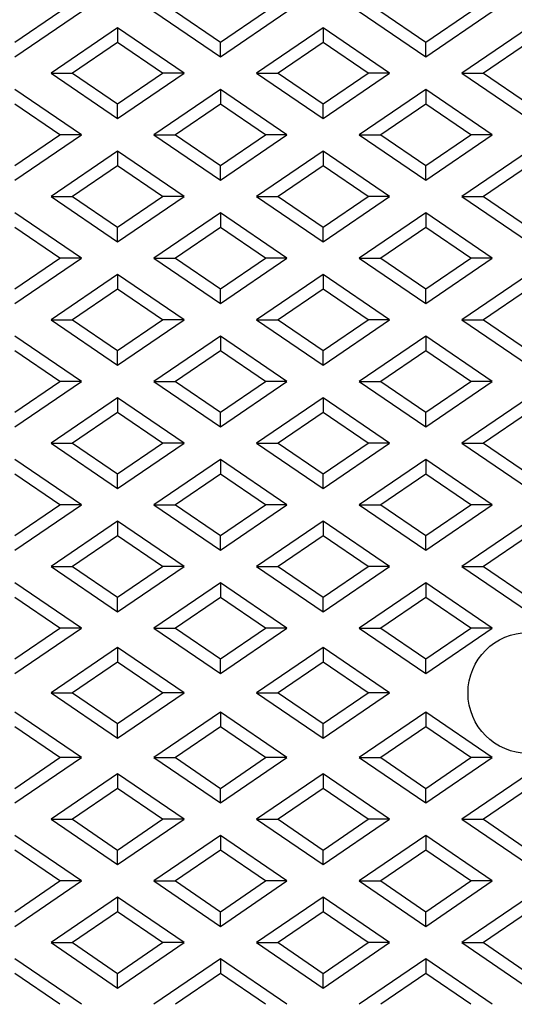
# Model space of a CAD drawing. Units: millimetres. Extents: x -3735 to 5250, y -123 to 5908.
# Drawn here: x -1436 to -1395, y 2221 to 2303 of the extents above; entities that cross this region are included whole.
import ezdxf

# ---------------------------------------------------------------- set-up
doc = ezdxf.new("R2010")
doc.units = ezdxf.units.MM
doc.header["$LTSCALE"] = 38.72
doc.layers.add('EL_BAUGR', color=7, linetype='CONTINUOUS')

msp = doc.modelspace()

# ---------------------------------------------------------------- linework, layer by layer
at = {"layer": 'EL_BAUGR', "color": 7, "linetype": 'Continuous'}
for p, q in [((-1436.149, 2300.749), (-1432.424, 2303.289)), ((-1436.149, 2299.539), (-1430.649, 2303.289)), ((-1424.649, 2303.289), (-1419.149, 2299.539)), ((-1422.874, 2303.289), (-1419.149, 2300.749)), ((-1419.149, 2300.749), (-1415.424, 2303.289)), ((-1419.149, 2299.539), (-1413.649, 2303.289)), ((-1407.649, 2303.289), (-1402.149, 2299.539)), ((-1405.874, 2303.289), (-1402.149, 2300.749)), ((-1402.149, 2300.749), (-1398.424, 2303.289)), ((-1402.149, 2299.539), (-1396.649, 2303.289)), ((-1427.649, 2301.939), (-1433.149, 2298.189)), ((-1427.649, 2301.939), (-1427.649, 2300.729)), ((-1422.149, 2298.189), (-1427.649, 2301.939)), ((-1410.649, 2301.939), (-1416.149, 2298.189)), ((-1410.649, 2301.939), (-1410.649, 2300.729)), ((-1405.149, 2298.189), (-1410.649, 2301.939)), ((-1393.649, 2301.939), (-1399.149, 2298.189)), ((-1427.649, 2300.729), (-1431.374, 2298.189)), ((-1423.924, 2298.189), (-1427.649, 2300.729)), ((-1419.149, 2299.539), (-1419.149, 2300.749)), ((-1410.649, 2300.729), (-1414.374, 2298.189)), ((-1406.924, 2298.189), (-1410.649, 2300.729)), ((-1402.149, 2299.539), (-1402.149, 2300.749)), ((-1393.649, 2300.729), (-1397.374, 2298.189)), ((-1433.149, 2298.189), (-1431.374, 2298.189)), ((-1433.149, 2298.189), (-1427.649, 2294.439)), ((-1431.374, 2298.189), (-1427.649, 2295.649)), ((-1427.649, 2295.649), (-1423.924, 2298.189)), ((-1427.649, 2294.439), (-1422.149, 2298.189)), ((-1422.149, 2298.189), (-1423.924, 2298.189)), ((-1416.149, 2298.189), (-1414.374, 2298.189)), ((-1416.149, 2298.189), (-1410.649, 2294.439)), ((-1414.374, 2298.189), (-1410.649, 2295.649)), ((-1410.649, 2295.649), (-1406.924, 2298.189)), ((-1410.649, 2294.439), (-1405.149, 2298.189)), ((-1405.149, 2298.189), (-1406.924, 2298.189)), ((-1399.149, 2298.189), (-1397.374, 2298.189)), ((-1399.149, 2298.189), (-1393.649, 2294.439)), ((-1397.374, 2298.189), (-1393.649, 2295.649)), ((-1430.649, 2293.089), (-1436.149, 2296.839)), ((-1419.149, 2296.839), (-1424.649, 2293.089)), ((-1419.149, 2296.839), (-1419.149, 2295.629)), ((-1413.649, 2293.089), (-1419.149, 2296.839)), ((-1402.149, 2296.839), (-1407.649, 2293.089)), ((-1402.149, 2296.839), (-1402.149, 2295.629)), ((-1396.649, 2293.089), (-1402.149, 2296.839)), ((-1432.424, 2293.089), (-1436.149, 2295.629)), ((-1427.649, 2294.439), (-1427.649, 2295.649)), ((-1419.149, 2295.629), (-1422.874, 2293.089)), ((-1415.424, 2293.089), (-1419.149, 2295.629)), ((-1410.649, 2294.439), (-1410.649, 2295.649)), ((-1402.149, 2295.629), (-1405.874, 2293.089)), ((-1398.424, 2293.089), (-1402.149, 2295.629)), ((-1436.149, 2290.549), (-1432.424, 2293.089)), ((-1436.149, 2289.339), (-1430.649, 2293.089)), ((-1430.649, 2293.089), (-1432.424, 2293.089)), ((-1424.649, 2293.089), (-1422.874, 2293.089)), ((-1424.649, 2293.089), (-1419.149, 2289.339)), ((-1422.874, 2293.089), (-1419.149, 2290.549)), ((-1419.149, 2290.549), (-1415.424, 2293.089)), ((-1419.149, 2289.339), (-1413.649, 2293.089)), ((-1413.649, 2293.089), (-1415.424, 2293.089)), ((-1407.649, 2293.089), (-1405.874, 2293.089)), ((-1407.649, 2293.089), (-1402.149, 2289.339)), ((-1405.874, 2293.089), (-1402.149, 2290.549)), ((-1402.149, 2290.549), (-1398.424, 2293.089)), ((-1402.149, 2289.339), (-1396.649, 2293.089)), ((-1396.649, 2293.089), (-1398.424, 2293.089)), ((-1427.649, 2291.739), (-1433.149, 2287.989)), ((-1427.649, 2291.739), (-1427.649, 2290.529)), ((-1422.149, 2287.989), (-1427.649, 2291.739)), ((-1410.649, 2291.739), (-1416.149, 2287.989)), ((-1410.649, 2291.739), (-1410.649, 2290.529)), ((-1405.149, 2287.989), (-1410.649, 2291.739)), ((-1393.649, 2291.739), (-1399.149, 2287.989)), ((-1427.649, 2290.529), (-1431.374, 2287.989)), ((-1423.924, 2287.989), (-1427.649, 2290.529)), ((-1419.149, 2289.339), (-1419.149, 2290.549)), ((-1410.649, 2290.529), (-1414.374, 2287.989)), ((-1406.924, 2287.989), (-1410.649, 2290.529)), ((-1402.149, 2289.339), (-1402.149, 2290.549)), ((-1393.649, 2290.529), (-1397.374, 2287.989)), ((-1433.149, 2287.989), (-1427.649, 2284.239)), ((-1433.149, 2287.989), (-1431.374, 2287.989)), ((-1431.374, 2287.989), (-1427.649, 2285.449)), ((-1427.649, 2285.449), (-1423.924, 2287.989)), ((-1427.649, 2284.239), (-1422.149, 2287.989)), ((-1422.149, 2287.989), (-1423.924, 2287.989)), ((-1416.149, 2287.989), (-1414.374, 2287.989)), ((-1416.149, 2287.989), (-1410.649, 2284.239)), ((-1414.374, 2287.989), (-1410.649, 2285.449)), ((-1410.649, 2285.449), (-1406.924, 2287.989)), ((-1410.649, 2284.239), (-1405.149, 2287.989)), ((-1405.149, 2287.989), (-1406.924, 2287.989)), ((-1399.149, 2287.989), (-1397.374, 2287.989)), ((-1399.149, 2287.989), (-1393.649, 2284.239)), ((-1397.374, 2287.989), (-1393.649, 2285.449)), ((-1430.649, 2282.889), (-1436.149, 2286.639)), ((-1419.149, 2286.639), (-1424.649, 2282.889)), ((-1419.149, 2286.639), (-1419.149, 2285.429)), ((-1413.649, 2282.889), (-1419.149, 2286.639)), ((-1402.149, 2286.639), (-1407.649, 2282.889)), ((-1402.149, 2286.639), (-1402.149, 2285.429)), ((-1396.649, 2282.889), (-1402.149, 2286.639)), ((-1432.424, 2282.889), (-1436.149, 2285.429)), ((-1427.649, 2284.239), (-1427.649, 2285.449)), ((-1419.149, 2285.429), (-1422.874, 2282.889)), ((-1415.424, 2282.889), (-1419.149, 2285.429)), ((-1410.649, 2284.239), (-1410.649, 2285.449)), ((-1402.149, 2285.429), (-1405.874, 2282.889)), ((-1398.424, 2282.889), (-1402.149, 2285.429)), ((-1436.149, 2280.349), (-1432.424, 2282.889)), ((-1436.149, 2279.139), (-1430.649, 2282.889)), ((-1430.649, 2282.889), (-1432.424, 2282.889)), ((-1424.649, 2282.889), (-1422.874, 2282.889)), ((-1424.649, 2282.889), (-1419.149, 2279.139)), ((-1422.874, 2282.889), (-1419.149, 2280.349)), ((-1419.149, 2280.349), (-1415.424, 2282.889)), ((-1419.149, 2279.139), (-1413.649, 2282.889)), ((-1413.649, 2282.889), (-1415.424, 2282.889)), ((-1407.649, 2282.889), (-1405.874, 2282.889)), ((-1407.649, 2282.889), (-1402.149, 2279.139)), ((-1405.874, 2282.889), (-1402.149, 2280.349)), ((-1402.149, 2280.349), (-1398.424, 2282.889)), ((-1402.149, 2279.139), (-1396.649, 2282.889)), ((-1396.649, 2282.889), (-1398.424, 2282.889)), ((-1427.649, 2281.539), (-1433.149, 2277.789)), ((-1427.649, 2281.539), (-1427.649, 2280.329)), ((-1422.149, 2277.789), (-1427.649, 2281.539)), ((-1410.649, 2281.539), (-1416.149, 2277.789)), ((-1410.649, 2281.539), (-1410.649, 2280.329)), ((-1405.149, 2277.789), (-1410.649, 2281.539)), ((-1393.649, 2281.539), (-1399.149, 2277.789)), ((-1427.649, 2280.329), (-1431.374, 2277.789)), ((-1423.924, 2277.789), (-1427.649, 2280.329)), ((-1419.149, 2279.139), (-1419.149, 2280.349)), ((-1410.649, 2280.329), (-1414.374, 2277.789)), ((-1406.924, 2277.789), (-1410.649, 2280.329)), ((-1402.149, 2279.139), (-1402.149, 2280.349)), ((-1393.649, 2280.329), (-1397.374, 2277.789)), ((-1433.149, 2277.789), (-1427.649, 2274.039)), ((-1433.149, 2277.789), (-1431.374, 2277.789)), ((-1431.374, 2277.789), (-1427.649, 2275.249)), ((-1427.649, 2275.249), (-1423.924, 2277.789)), ((-1427.649, 2274.039), (-1422.149, 2277.789)), ((-1422.149, 2277.789), (-1423.924, 2277.789)), ((-1416.149, 2277.789), (-1414.374, 2277.789)), ((-1416.149, 2277.789), (-1410.649, 2274.039)), ((-1414.374, 2277.789), (-1410.649, 2275.249)), ((-1410.649, 2275.249), (-1406.924, 2277.789)), ((-1410.649, 2274.039), (-1405.149, 2277.789)), ((-1405.149, 2277.789), (-1406.924, 2277.789)), ((-1399.149, 2277.789), (-1397.374, 2277.789)), ((-1399.149, 2277.789), (-1393.649, 2274.039)), ((-1397.374, 2277.789), (-1393.649, 2275.249)), ((-1430.649, 2272.689), (-1436.149, 2276.439)), ((-1419.149, 2276.439), (-1424.649, 2272.689)), ((-1419.149, 2276.439), (-1419.149, 2275.229)), ((-1413.649, 2272.689), (-1419.149, 2276.439)), ((-1402.149, 2276.439), (-1407.649, 2272.689)), ((-1402.149, 2276.439), (-1402.149, 2275.229)), ((-1396.649, 2272.689), (-1402.149, 2276.439)), ((-1432.424, 2272.689), (-1436.149, 2275.229)), ((-1427.649, 2274.039), (-1427.649, 2275.249)), ((-1419.149, 2275.229), (-1422.874, 2272.689)), ((-1415.424, 2272.689), (-1419.149, 2275.229)), ((-1410.649, 2274.039), (-1410.649, 2275.249)), ((-1402.149, 2275.229), (-1405.874, 2272.689)), ((-1398.424, 2272.689), (-1402.149, 2275.229)), ((-1436.149, 2270.149), (-1432.424, 2272.689)), ((-1436.149, 2268.939), (-1430.649, 2272.689)), ((-1430.649, 2272.689), (-1432.424, 2272.689)), ((-1424.649, 2272.689), (-1419.149, 2268.939)), ((-1424.649, 2272.689), (-1422.874, 2272.689)), ((-1422.874, 2272.689), (-1419.149, 2270.149)), ((-1419.149, 2270.149), (-1415.424, 2272.689)), ((-1419.149, 2268.939), (-1413.649, 2272.689)), ((-1413.649, 2272.689), (-1415.424, 2272.689)), ((-1407.649, 2272.689), (-1405.874, 2272.689)), ((-1407.649, 2272.689), (-1402.149, 2268.939)), ((-1405.874, 2272.689), (-1402.149, 2270.149)), ((-1402.149, 2270.149), (-1398.424, 2272.689)), ((-1402.149, 2268.939), (-1396.649, 2272.689)), ((-1396.649, 2272.689), (-1398.424, 2272.689)), ((-1427.649, 2271.339), (-1433.149, 2267.589)), ((-1427.649, 2271.339), (-1427.649, 2270.129)), ((-1422.149, 2267.589), (-1427.649, 2271.339)), ((-1410.649, 2271.339), (-1416.149, 2267.589)), ((-1410.649, 2271.339), (-1410.649, 2270.129)), ((-1405.149, 2267.589), (-1410.649, 2271.339)), ((-1393.649, 2271.339), (-1399.149, 2267.589)), ((-1427.649, 2270.129), (-1431.374, 2267.589)), ((-1423.924, 2267.589), (-1427.649, 2270.129)), ((-1419.149, 2268.939), (-1419.149, 2270.149)), ((-1410.649, 2270.129), (-1414.374, 2267.589)), ((-1406.924, 2267.589), (-1410.649, 2270.129)), ((-1402.149, 2268.939), (-1402.149, 2270.149)), ((-1393.649, 2270.129), (-1397.374, 2267.589)), ((-1433.149, 2267.589), (-1427.649, 2263.839)), ((-1433.149, 2267.589), (-1431.374, 2267.589)), ((-1431.374, 2267.589), (-1427.649, 2265.049)), ((-1427.649, 2265.049), (-1423.924, 2267.589)), ((-1427.649, 2263.839), (-1422.149, 2267.589)), ((-1422.149, 2267.589), (-1423.924, 2267.589)), ((-1416.149, 2267.589), (-1410.649, 2263.839)), ((-1416.149, 2267.589), (-1414.374, 2267.589)), ((-1414.374, 2267.589), (-1410.649, 2265.049)), ((-1410.649, 2265.049), (-1406.924, 2267.589)), ((-1410.649, 2263.839), (-1405.149, 2267.589)), ((-1405.149, 2267.589), (-1406.924, 2267.589)), ((-1399.149, 2267.589), (-1397.374, 2267.589)), ((-1399.149, 2267.589), (-1393.649, 2263.839)), ((-1397.374, 2267.589), (-1393.649, 2265.049)), ((-1430.649, 2262.489), (-1436.149, 2266.239)), ((-1419.149, 2266.239), (-1424.649, 2262.489)), ((-1419.149, 2266.239), (-1419.149, 2265.029)), ((-1413.649, 2262.489), (-1419.149, 2266.239)), ((-1402.149, 2266.239), (-1407.649, 2262.489)), ((-1402.149, 2266.239), (-1402.149, 2265.029)), ((-1396.649, 2262.489), (-1402.149, 2266.239)), ((-1432.424, 2262.489), (-1436.149, 2265.029)), ((-1427.649, 2263.839), (-1427.649, 2265.049)), ((-1419.149, 2265.029), (-1422.874, 2262.489)), ((-1415.424, 2262.489), (-1419.149, 2265.029)), ((-1410.649, 2263.839), (-1410.649, 2265.049)), ((-1402.149, 2265.029), (-1405.874, 2262.489)), ((-1398.424, 2262.489), (-1402.149, 2265.029)), ((-1436.149, 2259.949), (-1432.424, 2262.489)), ((-1436.149, 2258.739), (-1430.649, 2262.489)), ((-1430.649, 2262.489), (-1432.424, 2262.489)), ((-1424.649, 2262.489), (-1419.149, 2258.739)), ((-1424.649, 2262.489), (-1422.874, 2262.489)), ((-1422.874, 2262.489), (-1419.149, 2259.949)), ((-1419.149, 2259.949), (-1415.424, 2262.489)), ((-1419.149, 2258.739), (-1413.649, 2262.489)), ((-1413.649, 2262.489), (-1415.424, 2262.489)), ((-1407.649, 2262.489), (-1402.149, 2258.739)), ((-1407.649, 2262.489), (-1405.874, 2262.489)), ((-1405.874, 2262.489), (-1402.149, 2259.949)), ((-1402.149, 2259.949), (-1398.424, 2262.489)), ((-1402.149, 2258.739), (-1396.649, 2262.489)), ((-1396.649, 2262.489), (-1398.424, 2262.489)), ((-1427.649, 2261.139), (-1433.149, 2257.389)), ((-1427.649, 2261.139), (-1427.649, 2259.929)), ((-1422.149, 2257.389), (-1427.649, 2261.139)), ((-1410.649, 2261.139), (-1416.149, 2257.389)), ((-1410.649, 2261.139), (-1410.649, 2259.929)), ((-1405.149, 2257.389), (-1410.649, 2261.139)), ((-1393.649, 2261.139), (-1399.149, 2257.389)), ((-1427.649, 2259.929), (-1431.374, 2257.389)), ((-1423.924, 2257.389), (-1427.649, 2259.929)), ((-1419.149, 2258.739), (-1419.149, 2259.949)), ((-1410.649, 2259.929), (-1414.374, 2257.389)), ((-1406.924, 2257.389), (-1410.649, 2259.929)), ((-1402.149, 2258.739), (-1402.149, 2259.949)), ((-1393.649, 2259.929), (-1397.374, 2257.389)), ((-1433.149, 2257.389), (-1431.374, 2257.389)), ((-1433.149, 2257.389), (-1427.649, 2253.639)), ((-1431.374, 2257.389), (-1427.649, 2254.849)), ((-1427.649, 2254.849), (-1423.924, 2257.389)), ((-1427.649, 2253.639), (-1422.149, 2257.389)), ((-1422.149, 2257.389), (-1423.924, 2257.389)), ((-1416.149, 2257.389), (-1414.374, 2257.389)), ((-1416.149, 2257.389), (-1410.649, 2253.639)), ((-1414.374, 2257.389), (-1410.649, 2254.849)), ((-1410.649, 2254.849), (-1406.924, 2257.389)), ((-1410.649, 2253.639), (-1405.149, 2257.389)), ((-1405.149, 2257.389), (-1406.924, 2257.389)), ((-1399.149, 2257.389), (-1397.374, 2257.389)), ((-1399.149, 2257.389), (-1393.649, 2253.639)), ((-1397.374, 2257.389), (-1393.649, 2254.849)), ((-1430.649, 2252.289), (-1436.149, 2256.039)), ((-1419.149, 2256.039), (-1424.649, 2252.289)), ((-1419.149, 2256.039), (-1419.149, 2254.829)), ((-1413.649, 2252.289), (-1419.149, 2256.039)), ((-1402.149, 2256.039), (-1407.649, 2252.289)), ((-1402.149, 2256.039), (-1402.149, 2254.829)), ((-1396.649, 2252.289), (-1402.149, 2256.039)), ((-1432.424, 2252.289), (-1436.149, 2254.829)), ((-1427.649, 2253.639), (-1427.649, 2254.849)), ((-1419.149, 2254.829), (-1422.874, 2252.289)), ((-1415.424, 2252.289), (-1419.149, 2254.829)), ((-1410.649, 2253.639), (-1410.649, 2254.849)), ((-1402.149, 2254.829), (-1405.874, 2252.289)), ((-1398.424, 2252.289), (-1402.149, 2254.829)), ((-1436.149, 2249.749), (-1432.424, 2252.289)), ((-1436.149, 2248.539), (-1430.649, 2252.289)), ((-1430.649, 2252.289), (-1432.424, 2252.289)), ((-1424.649, 2252.289), (-1422.874, 2252.289)), ((-1424.649, 2252.289), (-1419.149, 2248.539)), ((-1422.874, 2252.289), (-1419.149, 2249.749)), ((-1419.149, 2249.749), (-1415.424, 2252.289)), ((-1419.149, 2248.539), (-1413.649, 2252.289)), ((-1413.649, 2252.289), (-1415.424, 2252.289)), ((-1407.649, 2252.289), (-1405.874, 2252.289)), ((-1407.649, 2252.289), (-1402.149, 2248.539)), ((-1405.874, 2252.289), (-1402.149, 2249.749)), ((-1402.149, 2249.749), (-1398.424, 2252.289)), ((-1402.149, 2248.539), (-1396.649, 2252.289)), ((-1396.649, 2252.289), (-1398.424, 2252.289)), ((-1427.649, 2250.689), (-1433.149, 2246.939)), ((-1427.649, 2250.689), (-1427.649, 2249.479)), ((-1422.149, 2246.939), (-1427.649, 2250.689)), ((-1410.649, 2250.689), (-1416.149, 2246.939)), ((-1410.649, 2250.689), (-1410.649, 2249.479)), ((-1405.149, 2246.939), (-1410.649, 2250.689)), ((-1419.149, 2248.539), (-1419.149, 2249.749)), ((-1402.149, 2248.539), (-1402.149, 2249.749)), ((-1427.649, 2249.479), (-1431.374, 2246.939)), ((-1423.924, 2246.939), (-1427.649, 2249.479)), ((-1410.649, 2249.479), (-1414.374, 2246.939)), ((-1406.924, 2246.939), (-1410.649, 2249.479)), ((-1433.149, 2246.939), (-1431.374, 2246.939)), ((-1433.149, 2246.939), (-1427.649, 2243.189)), ((-1431.374, 2246.939), (-1427.649, 2244.399)), ((-1427.649, 2244.399), (-1423.924, 2246.939)), ((-1427.649, 2243.189), (-1422.149, 2246.939)), ((-1422.149, 2246.939), (-1423.924, 2246.939)), ((-1416.149, 2246.939), (-1414.374, 2246.939)), ((-1416.149, 2246.939), (-1410.649, 2243.189)), ((-1414.374, 2246.939), (-1410.649, 2244.399)), ((-1410.649, 2244.399), (-1406.924, 2246.939)), ((-1410.649, 2243.189), (-1405.149, 2246.939)), ((-1405.149, 2246.939), (-1406.924, 2246.939)), ((-1430.649, 2241.589), (-1436.149, 2245.339)), ((-1419.149, 2245.339), (-1424.649, 2241.589)), ((-1419.149, 2245.339), (-1419.149, 2244.129)), ((-1413.649, 2241.589), (-1419.149, 2245.339)), ((-1402.149, 2245.339), (-1407.649, 2241.589)), ((-1402.149, 2245.339), (-1402.149, 2244.129)), ((-1396.649, 2241.589), (-1402.149, 2245.339)), ((-1432.424, 2241.589), (-1436.149, 2244.129)), ((-1427.649, 2243.189), (-1427.649, 2244.399)), ((-1419.149, 2244.129), (-1422.874, 2241.589)), ((-1415.424, 2241.589), (-1419.149, 2244.129)), ((-1410.649, 2243.189), (-1410.649, 2244.399)), ((-1402.149, 2244.129), (-1405.874, 2241.589)), ((-1398.424, 2241.589), (-1402.149, 2244.129)), ((-1436.149, 2239.049), (-1432.424, 2241.589)), ((-1436.149, 2237.839), (-1430.649, 2241.589)), ((-1430.649, 2241.589), (-1432.424, 2241.589)), ((-1424.649, 2241.589), (-1422.874, 2241.589)), ((-1424.649, 2241.589), (-1419.149, 2237.839)), ((-1422.874, 2241.589), (-1419.149, 2239.049)), ((-1419.149, 2239.049), (-1415.424, 2241.589)), ((-1419.149, 2237.839), (-1413.649, 2241.589)), ((-1413.649, 2241.589), (-1415.424, 2241.589)), ((-1407.649, 2241.589), (-1405.874, 2241.589)), ((-1407.649, 2241.589), (-1402.149, 2237.839)), ((-1405.874, 2241.589), (-1402.149, 2239.049)), ((-1402.149, 2239.049), (-1398.424, 2241.589)), ((-1402.149, 2237.839), (-1396.649, 2241.589)), ((-1396.649, 2241.589), (-1398.424, 2241.589)), ((-1427.649, 2240.239), (-1433.149, 2236.489)), ((-1427.649, 2240.239), (-1427.649, 2239.029)), ((-1422.149, 2236.489), (-1427.649, 2240.239)), ((-1410.649, 2240.239), (-1416.149, 2236.489)), ((-1410.649, 2240.239), (-1410.649, 2239.029)), ((-1405.149, 2236.489), (-1410.649, 2240.239)), ((-1393.649, 2240.239), (-1399.149, 2236.489)), ((-1427.649, 2239.029), (-1431.374, 2236.489)), ((-1423.924, 2236.489), (-1427.649, 2239.029)), ((-1419.149, 2237.839), (-1419.149, 2239.049)), ((-1410.649, 2239.029), (-1414.374, 2236.489)), ((-1406.924, 2236.489), (-1410.649, 2239.029)), ((-1402.149, 2237.839), (-1402.149, 2239.049)), ((-1393.649, 2239.029), (-1397.374, 2236.489)), ((-1433.149, 2236.489), (-1431.374, 2236.489)), ((-1433.149, 2236.489), (-1427.649, 2232.739)), ((-1431.374, 2236.489), (-1427.649, 2233.949)), ((-1427.649, 2233.949), (-1423.924, 2236.489)), ((-1427.649, 2232.739), (-1422.149, 2236.489)), ((-1422.149, 2236.489), (-1423.924, 2236.489)), ((-1416.149, 2236.489), (-1414.374, 2236.489)), ((-1416.149, 2236.489), (-1410.649, 2232.739)), ((-1414.374, 2236.489), (-1410.649, 2233.949)), ((-1410.649, 2233.949), (-1406.924, 2236.489)), ((-1410.649, 2232.739), (-1405.149, 2236.489)), ((-1405.149, 2236.489), (-1406.924, 2236.489)), ((-1399.149, 2236.489), (-1397.374, 2236.489)), ((-1399.149, 2236.489), (-1393.649, 2232.739)), ((-1397.374, 2236.489), (-1393.649, 2233.949)), ((-1430.649, 2231.389), (-1436.149, 2235.139)), ((-1419.149, 2235.139), (-1424.649, 2231.389)), ((-1419.149, 2235.139), (-1419.149, 2233.929)), ((-1413.649, 2231.389), (-1419.149, 2235.139)), ((-1402.149, 2235.139), (-1407.649, 2231.389)), ((-1402.149, 2235.139), (-1402.149, 2233.929)), ((-1396.649, 2231.389), (-1402.149, 2235.139)), ((-1432.424, 2231.389), (-1436.149, 2233.929)), ((-1427.649, 2232.739), (-1427.649, 2233.949)), ((-1419.149, 2233.929), (-1422.874, 2231.389)), ((-1415.424, 2231.389), (-1419.149, 2233.929)), ((-1410.649, 2232.739), (-1410.649, 2233.949)), ((-1402.149, 2233.929), (-1405.874, 2231.389)), ((-1398.424, 2231.389), (-1402.149, 2233.929)), ((-1436.149, 2228.849), (-1432.424, 2231.389)), ((-1436.149, 2227.639), (-1430.649, 2231.389)), ((-1430.649, 2231.389), (-1432.424, 2231.389)), ((-1424.649, 2231.389), (-1422.874, 2231.389)), ((-1424.649, 2231.389), (-1419.149, 2227.639)), ((-1422.874, 2231.389), (-1419.149, 2228.849)), ((-1419.149, 2228.849), (-1415.424, 2231.389)), ((-1419.149, 2227.639), (-1413.649, 2231.389)), ((-1413.649, 2231.389), (-1415.424, 2231.389)), ((-1407.649, 2231.389), (-1405.874, 2231.389)), ((-1407.649, 2231.389), (-1402.149, 2227.639)), ((-1405.874, 2231.389), (-1402.149, 2228.849)), ((-1402.149, 2228.849), (-1398.424, 2231.389)), ((-1402.149, 2227.639), (-1396.649, 2231.389)), ((-1396.649, 2231.389), (-1398.424, 2231.389)), ((-1427.649, 2230.039), (-1433.149, 2226.289)), ((-1427.649, 2230.039), (-1427.649, 2228.829)), ((-1422.149, 2226.289), (-1427.649, 2230.039)), ((-1410.649, 2230.039), (-1416.149, 2226.289)), ((-1410.649, 2230.039), (-1410.649, 2228.829)), ((-1405.149, 2226.289), (-1410.649, 2230.039)), ((-1393.649, 2230.039), (-1399.149, 2226.289)), ((-1427.649, 2228.829), (-1431.374, 2226.289)), ((-1423.924, 2226.289), (-1427.649, 2228.829)), ((-1419.149, 2227.639), (-1419.149, 2228.849)), ((-1410.649, 2228.829), (-1414.374, 2226.289)), ((-1406.924, 2226.289), (-1410.649, 2228.829)), ((-1402.149, 2227.639), (-1402.149, 2228.849)), ((-1393.649, 2228.829), (-1397.374, 2226.289)), ((-1433.149, 2226.289), (-1431.374, 2226.289)), ((-1433.149, 2226.289), (-1427.649, 2222.539)), ((-1431.374, 2226.289), (-1427.649, 2223.749)), ((-1427.649, 2223.749), (-1423.924, 2226.289)), ((-1427.649, 2222.539), (-1422.149, 2226.289)), ((-1422.149, 2226.289), (-1423.924, 2226.289)), ((-1416.149, 2226.289), (-1414.374, 2226.289)), ((-1416.149, 2226.289), (-1410.649, 2222.539)), ((-1414.374, 2226.289), (-1410.649, 2223.749)), ((-1410.649, 2223.749), (-1406.924, 2226.289)), ((-1410.649, 2222.539), (-1405.149, 2226.289)), ((-1405.149, 2226.289), (-1406.924, 2226.289)), ((-1399.149, 2226.289), (-1397.374, 2226.289)), ((-1399.149, 2226.289), (-1393.649, 2222.539)), ((-1397.374, 2226.289), (-1393.649, 2223.749)), ((-1430.649, 2221.189), (-1436.149, 2224.939)), ((-1419.149, 2224.939), (-1424.649, 2221.189)), ((-1419.149, 2224.939), (-1419.149, 2223.729)), ((-1413.649, 2221.189), (-1419.149, 2224.939)), ((-1402.149, 2224.939), (-1407.649, 2221.189)), ((-1402.149, 2224.939), (-1402.149, 2223.729)), ((-1396.649, 2221.189), (-1402.149, 2224.939)), ((-1432.424, 2221.189), (-1436.149, 2223.729)), ((-1427.649, 2222.539), (-1427.649, 2223.749)), ((-1419.149, 2223.729), (-1422.874, 2221.189)), ((-1415.424, 2221.189), (-1419.149, 2223.729)), ((-1410.649, 2222.539), (-1410.649, 2223.749)), ((-1402.149, 2223.729), (-1405.874, 2221.189)), ((-1398.424, 2221.189), (-1402.149, 2223.729))]:
    msp.add_line(p, q, dxfattribs=at)
for radius in [390, 380, 370, 150, 145, 136, 133.5, 112.25, 5]:
    msp.add_circle((-1393.649, 2246.939), radius, dxfattribs=at)
for radius, start, end in [(115.5, 1.75111, 356.78889), (113, 1.67916, 356.86084)]:
    msp.add_arc((-1393.649, 2246.939), radius, start, end, dxfattribs=at)

doc.saveas('drawing.dxf')
